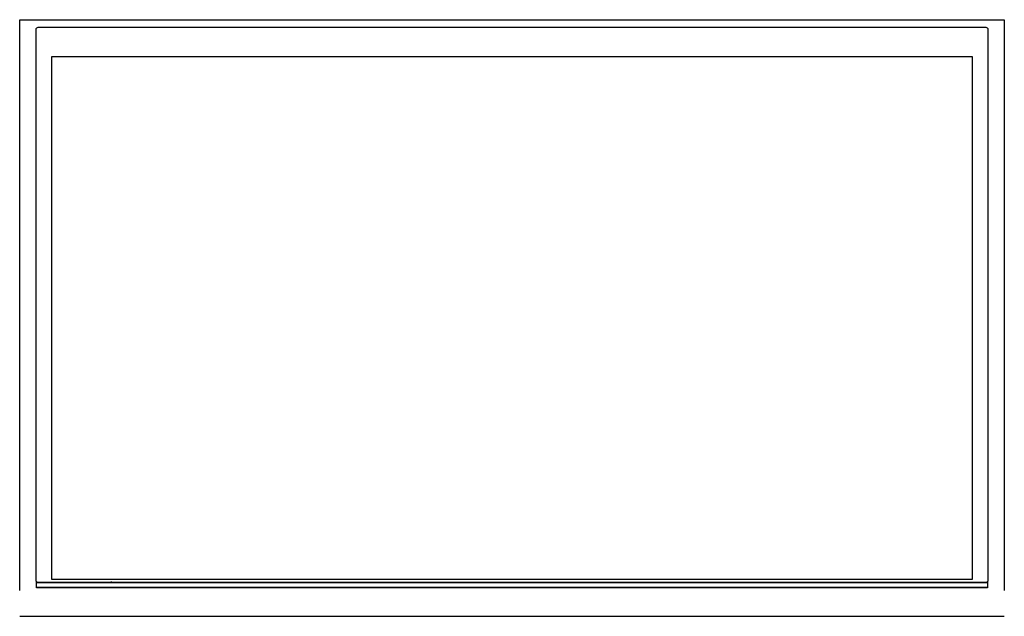
# Model space of a CAD drawing. Units: millimetres. Extents: x -736 to 1754, y -399 to 905.
# Drawn here: x -465 to 465, y 341 to 905 of the extents above; entities that cross this region are included whole.
import ezdxf

# ---------------------------------------------------------------- set-up
doc = ezdxf.new("R2010")
doc.units = ezdxf.units.MM
doc.layers.add('FISHER_PAYKEL', color=7, linetype='Continuous', true_color=0x000000)

msp = doc.modelspace()

# ---------------------------------------------------------------- linework, layer by layer
at = {"layer": 'FISHER_PAYKEL'}
for p, q in [((-449.5, 375.2), (-449.5, 895.9)), ((-447.5, 897.9), (447.5, 897.9)), ((449.5, 895.9), (449.5, 375.2)), ((-449, 367.91), (-449, 373.88)), ((-449, 373.2), (-447.5, 373.2)), ((449, 372.7), (-449, 372.7)), ((447.5, 373.2), (-447.5, 373.2)), ((-379, 373.2), (-377.5, 373.2)), ((447.5, 373.2), (449, 373.2)), ((449, 373.88), (449, 367.91)), ((449, 368.31), (-449, 368.31)), ((449, 367.91), (-449, 367.91))]:
    msp.add_line(p, q, dxfattribs=at)
at = {"layer": 'FISHER_PAYKEL', "color": 1, "true_color": 0xff0000}
msp.add_line((-465, 341.11), (465, 341.11), dxfattribs=at)
msp.add_lwpolyline([(-465, 365.4), (-465, 900.4), (-465, 905.11), (465, 905.11), (465, 900.4), (465, 365.4)], dxfattribs=at)
at = {"layer": 'FISHER_PAYKEL', "color": 3, "true_color": 0x00ff00}
msp.add_lwpolyline([(-435, 376.11), (435, 376.11), (435, 870.11), (-435, 870.11)], close=True, dxfattribs=at)
at = {"layer": 'FISHER_PAYKEL', "extrusion": (0, 0, -1)}
for centre, start, end in [((447.5, 895.9), 360, 90), ((-447.5, 895.9), 90, 180), ((447.5, 375.2), 318.59038, 0), ((-447.5, 375.2), 180, 221.40962)]:
    msp.add_arc(centre, 2, start, end, dxfattribs=at)
at = {"layer": 'FISHER_PAYKEL'}
for centre, start, end in [((-447.5, 375.2), 221.40962, 270), ((-377.5, 375.2), 221.40962, 270), ((447.5, 375.2), 270, 318.59038)]:
    msp.add_arc(centre, 2, start, end, dxfattribs=at)

doc.saveas('drawing.dxf')
